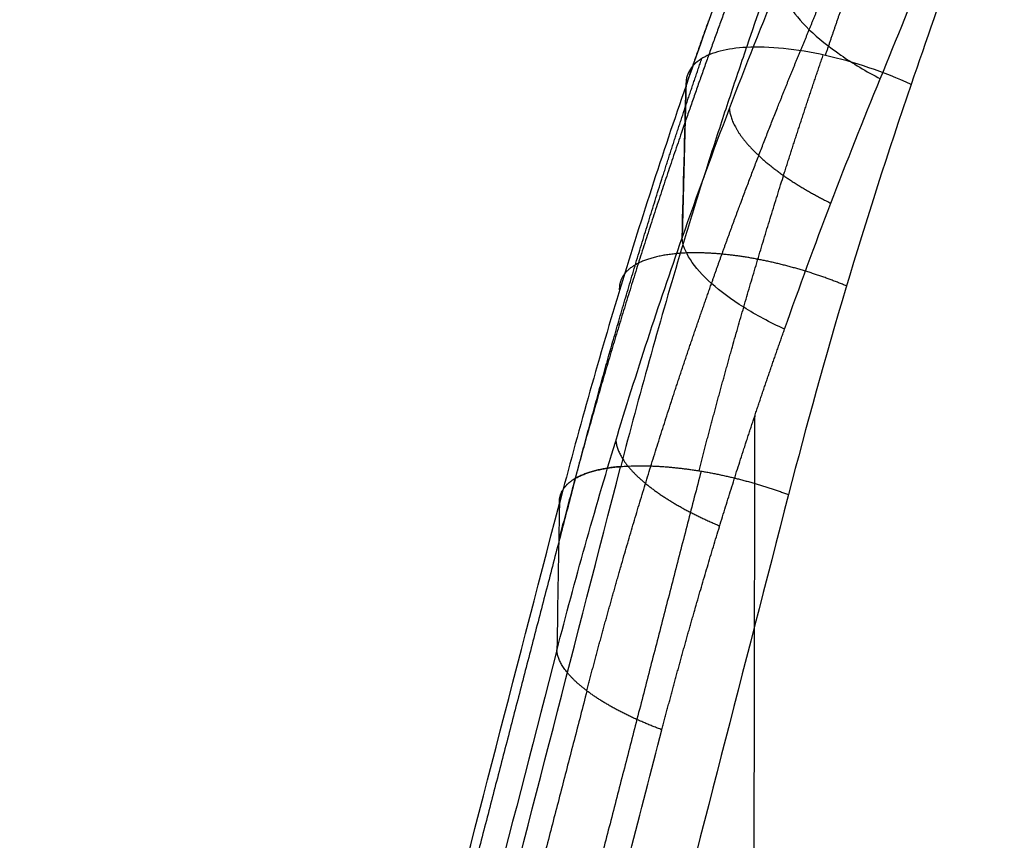
# Model space of a CAD drawing. Units: millimetres. Extents: x -290 to 290, y -3 to 805.
# Drawn here: x -167 to -155, y 733 to 742 of the extents above; entities that cross this region are included whole.
import ezdxf

# ---------------------------------------------------------------- set-up
doc = ezdxf.new("R2010")
doc.units = ezdxf.units.MM
doc.header["$MEASUREMENT"] = 0
doc.layers.add('Predefinito', color=7, linetype='Continuous', true_color=0x000000)

# ---------------------------------------------------------------- blocks, each defined once
blk = doc.blocks.new('Blocco 03')
at = {"layer": 'Predefinito'}
for points, degree, knots in [([(-157.271, 673.446, -448.889), (-157.462, 672.936, -448.659), (-157.649, 672.424, -448.431), (-158.015, 671.397, -447.979), (-158.195, 670.881, -447.755), (-158.371, 670.365, -447.533)], 3, [0, 0, 0, 0, 0.5, 0.5, 1, 1, 1, 1]), ([(-157.451, 670.266, -447.027), (-157.347, 670.575, -447.16), (-157.241, 670.884, -447.293), (-157.135, 671.192, -447.426), (-156.92, 671.808, -447.695), (-156.7, 672.422, -447.965), (-156.59, 672.728, -448.101), (-156.478, 673.034, -448.238), (-156.365, 673.339, -448.375)], 5, [5.367639, 5.367639, 5.367639, 5.367639, 5.367639, 5.367639, 7.818831, 7.818831, 7.818831, 10.270277, 10.270277, 10.270277, 10.270277, 10.270277, 10.270277]), ([(-157.965, 673.002, -450.477), (-158.158, 672.496, -450.241), (-158.346, 671.988, -450.007), (-158.716, 670.966, -449.547), (-158.897, 670.452, -449.32), (-159.074, 669.936, -449.096)], 3, [0, 0, 0, 0, 0.500171, 0.500171, 1, 1, 1, 1]), ([(-157.969, 672.554, -451.193), (-157.969, 672.554, -451.193), (-157.969, 672.554, -451.193), (-157.969, 672.554, -451.193), (-157.969, 672.554, -451.193), (-157.969, 672.554, -451.193), (-158.203, 671.957, -450.901), (-158.431, 671.356, -450.616), (-158.655, 670.748, -450.336), (-158.872, 670.135, -450.065), (-159.085, 669.517, -449.801)], 5, [-0.00001, -0.00001, -0.00001, -0.00001, -0.00001, -0.00001, 0, 0, 0, 0, 0, 3.52289, 3.52289, 3.52289, 3.52289, 3.52289, 3.52289]), ([(-157.982, 671.191, -453.373), (-157.974, 671.11, -453.545), (-157.94, 671.022, -453.713), (-157.824, 670.836, -454.024), (-157.742, 670.738, -454.168), (-157.536, 670.541, -454.42), (-157.412, 670.443, -454.529), (-157.133, 670.251, -454.702), (-156.977, 670.159, -454.767), (-156.812, 670.074, -454.807)], 3, [0, 0, 0, 0, 0.25, 0.25, 0.5, 0.5, 0.75, 0.75, 1, 1, 1, 1]), ([(-158.777, 667.673, -452.982), (-158.672, 667.974, -453.11), (-158.564, 668.274, -453.239), (-158.454, 668.572, -453.368), (-158.23, 669.168, -453.629), (-157.998, 669.76, -453.893), (-157.881, 670.054, -454.026), (-157.761, 670.347, -454.159), (-157.639, 670.64, -454.294)], 5, [5.357643, 5.357643, 5.357643, 5.357643, 5.357643, 5.357643, 7.791488, 7.791488, 7.791488, 10.224331, 10.224331, 10.224331, 10.224331, 10.224331, 10.224331]), ([(-158.372, 670.36, -447.531), (-158.44, 670.16, -447.444), (-158.508, 669.959, -447.358), (-158.641, 669.556, -447.187), (-158.707, 669.354, -447.102), (-158.837, 668.949, -446.932), (-158.901, 668.746, -446.847), (-159.026, 668.34, -446.679), (-159.088, 668.136, -446.595), (-159.271, 667.524, -446.345), (-159.389, 667.114, -446.18), (-159.617, 666.292, -445.853), (-159.727, 665.88, -445.69), (-159.835, 665.466, -445.531)], 3, [0, 0, 0, 0, 0.125, 0.125, 0.25, 0.25, 0.375, 0.375, 0.5, 0.5, 0.75, 0.75, 1, 1, 1, 1]), ([(-158.371, 670.365, -447.533), (-158.483, 670.359, -447.635), (-158.586, 670.346, -447.749), (-158.764, 670.303, -447.993), (-158.84, 670.273, -448.123), (-158.961, 670.199, -448.393), (-159.006, 670.155, -448.532), (-159.065, 670.054, -448.814), (-159.078, 669.997, -448.956), (-159.074, 669.936, -449.096)], 3, [0, 0, 0, 0, 0.25, 0.25, 0.5, 0.5, 0.75, 0.75, 1, 1, 1, 1]), ([(-158.923, 665.412, -445.055), (-158.795, 665.91, -445.247), (-158.663, 666.406, -445.441), (-158.526, 666.9, -445.637), (-158.245, 667.877, -446.03), (-157.947, 668.845, -446.43), (-157.795, 669.323, -446.629), (-157.638, 669.798, -446.831), (-157.477, 670.272, -447.034)], 5, [6.748514, 6.748514, 6.748514, 6.748514, 6.748514, 6.748514, 10.574978, 10.574978, 10.574978, 14.330572, 14.330572, 14.330572, 14.330572, 14.330572, 14.330572]), ([(-156.453, 669.928, -447.016), (-156.61, 670, -446.975), (-156.776, 670.065, -446.954), (-157.113, 670.179, -446.958), (-157.284, 670.228, -446.982), (-157.619, 670.304, -447.072), (-157.783, 670.332, -447.139), (-158.093, 670.365, -447.309), (-158.239, 670.371, -447.414), (-158.371, 670.365, -447.533)], 3, [0, 0, 0, 0, 0.25, 0.25, 0.5, 0.5, 0.75, 0.75, 1, 1, 1, 1]), ([(-160.36, 665.337, -446.22), (-160.23, 665.839, -446.415), (-160.095, 666.34, -446.612), (-159.956, 666.839, -446.812), (-159.671, 667.824, -447.211), (-159.368, 668.802, -447.619), (-159.214, 669.283, -447.822), (-159.054, 669.764, -448.028), (-158.89, 670.242, -448.236)], 5, [6.748514, 6.748514, 6.748514, 6.748514, 6.748514, 6.748514, 10.572975, 10.572975, 10.572975, 14.328188, 14.328188, 14.328188, 14.328188, 14.328188, 14.328188]), ([(-159.074, 669.936, -449.096), (-159.35, 669.136, -448.747), (-159.611, 668.328, -448.405), (-160.103, 666.7, -447.734), (-160.333, 665.878, -447.406), (-160.548, 665.052, -447.085)], 3, [0, 0, 0, 0, 0.500022, 0.500022, 1, 1, 1, 1]), ([(-159.085, 669.517, -449.801), (-159.085, 669.517, -449.801), (-159.085, 669.517, -449.801), (-159.085, 669.517, -449.801), (-159.085, 669.517, -449.801), (-159.085, 669.517, -449.801), (-159.416, 668.56, -449.39), (-159.728, 667.594, -448.988), (-160.023, 666.616, -448.591), (-160.298, 665.631, -448.202), (-160.555, 664.64, -447.822)], 5, [-0.000006, -0.000006, -0.000006, -0.000006, -0.000006, -0.000006, 0, 0, 0, 0, 0, 5.465485, 5.465485, 5.465485, 5.465485, 5.465485, 5.465485]), ([(-160.578, 663.374, -450.085), (-160.366, 664.192, -450.394), (-160.14, 665.003, -450.711), (-159.775, 666.21, -451.197), (-159.65, 666.609, -451.36), (-159.39, 667.405, -451.69), (-159.257, 667.8, -451.857), (-159.119, 668.194, -452.026)], 3, [0, 0, 0, 0, 0.500302, 0.500302, 0.75025, 0.75025, 1, 1, 1, 1]), ([(-157.927, 667.146, -453.532), (-158.097, 667.224, -453.487), (-158.258, 667.31, -453.416), (-158.545, 667.488, -453.23), (-158.672, 667.581, -453.115), (-158.882, 667.765, -452.85), (-158.966, 667.858, -452.699), (-159.081, 668.034, -452.376), (-159.114, 668.117, -452.203), (-159.119, 668.194, -452.026)], 3, [-1, -1, -1, -1, -0.75, -0.75, -0.5, -0.5, -0.25, -0.25, 0, 0, 0, 0]), ([(-160.229, 662.913, -451.075), (-160.102, 663.401, -451.26), (-159.97, 663.887, -451.446), (-159.833, 664.372, -451.635), (-159.553, 665.329, -452.012), (-159.253, 666.277, -452.398), (-159.099, 666.745, -452.591), (-158.941, 667.21, -452.786), (-158.777, 667.673, -452.982)], 5, [6.742928, 6.742928, 6.742928, 6.742928, 6.742928, 6.742928, 10.56048, 10.56048, 10.56048, 14.307583, 14.307583, 14.307583, 14.307583, 14.307583, 14.307583]), ([(-159.355, 662.465, -451.669), (-159.23, 662.945, -451.85), (-159.1, 663.423, -452.032), (-158.966, 663.9, -452.216), (-158.689, 664.841, -452.585), (-158.394, 665.774, -452.962), (-158.243, 666.234, -453.15), (-158.088, 666.69, -453.34), (-157.927, 667.146, -453.532)], 5, [0, 0, 0, 0, 0, 0, 0.504621, 0.504621, 0.504621, 1, 1, 1, 1, 1, 1]), ([(-158.313, 639.139, -446.244), (-158.309, 643.32, -447.223), (-158.304, 647.486, -448.223), (-158.298, 651.636, -449.248), (-158.288, 657.028, -450.629), (-158.278, 662.39, -452.076), (-158.276, 663.642, -452.417), (-158.274, 664.891, -452.763), (-158.271, 666.139, -453.113)], 5, [723.747807, 723.747807, 723.747807, 723.747807, 723.747807, 723.747807, 745.661633, 745.661633, 745.661633, 752.343942, 752.343942, 752.343942, 752.343942, 752.343942, 752.343942]), ([(-166.087, 640.987, -436.595), (-165.565, 643.038, -437.305), (-165.045, 645.087, -438.023), (-164.004, 649.179, -439.474), (-163.484, 651.222, -440.207), (-162.443, 655.301, -441.693), (-161.922, 657.338, -442.445), (-160.88, 661.405, -443.971), (-160.358, 663.436, -444.745), (-159.836, 665.462, -445.529)], 3, [0, 0, 0, 0, 0.249946, 0.249946, 0.499841, 0.499841, 0.749808, 0.749808, 1, 1, 1, 1]), ([(-160.363, 665.335, -446.227), (-160.994, 662.904, -445.29), (-161.625, 660.469, -444.366), (-162.254, 658.031, -443.456), (-163.512, 653.147, -441.659), (-164.768, 648.248, -439.907), (-165.396, 645.795, -439.041), (-166.025, 643.337, -438.184), (-166.654, 640.877, -437.335)], 5, [36.393793, 36.393793, 36.393793, 36.393793, 36.393793, 36.393793, 55.113597, 55.113597, 55.113597, 73.8334, 73.8334, 73.8334, 73.8334, 73.8334, 73.8334]), ([(-158.899, 665.408, -445.05), (-159.527, 662.973, -444.11), (-160.154, 660.533, -443.185), (-160.781, 658.09, -442.272), (-162.032, 653.197, -440.472), (-163.283, 648.29, -438.717), (-163.909, 645.833, -437.849), (-164.535, 643.371, -436.99), (-165.161, 640.908, -436.14)], 5, [36.393794, 36.393794, 36.393794, 36.393794, 36.393794, 36.393794, 55.113597, 55.113597, 55.113597, 73.8334, 73.8334, 73.8334, 73.8334, 73.8334, 73.8334]), ([(-157.881, 665.135, -445.073), (-158.403, 663.105, -444.294), (-158.924, 661.072, -443.525), (-159.966, 656.998, -442.008), (-160.486, 654.959, -441.261), (-162.046, 648.831, -439.045), (-163.086, 644.733, -437.604), (-164.127, 640.626, -436.191)], 3, [0, 0, 0, 0, 0.250191, 0.250191, 0.50015, 0.50015, 1, 1, 1, 1]), ([(-166.832, 640.617, -438.22), (-166.308, 642.665, -438.925), (-165.785, 644.712, -439.637), (-164.739, 648.798, -441.077), (-164.216, 650.837, -441.806), (-163.17, 654.91, -443.28), (-162.646, 656.944, -444.026), (-161.598, 661.003, -445.539), (-161.073, 663.03, -446.307), (-160.548, 665.052, -447.085)], 3, [0, 0, 0, 0, 0.250029, 0.250029, 0.499949, 0.499949, 0.749887, 0.749887, 1, 1, 1, 1]), ([(-160.578, 663.374, -450.085), (-161.077, 661.435, -449.359), (-161.576, 659.493, -448.644), (-162.571, 655.606, -447.233), (-163.068, 653.66, -446.536), (-164.062, 649.763, -445.156), (-164.559, 647.812, -444.473), (-165.552, 643.903, -443.119), (-166.049, 641.946, -442.447), (-166.547, 639.986, -441.78)], 3, [0, 0, 0, 0, 0.25, 0.25, 0.5, 0.5, 0.75, 0.75, 1, 1, 1, 1]), ([(-160.228, 662.912, -451.076), (-160.827, 660.594, -450.206), (-161.425, 658.272, -449.347), (-162.022, 655.945, -448.499), (-163.217, 651.284, -446.823), (-164.41, 646.607, -445.179), (-165.007, 644.264, -444.365), (-165.604, 641.917, -443.557), (-166.202, 639.566, -442.754)], 5, [37.240883, 37.240883, 37.240883, 37.240883, 37.240883, 37.240883, 55.24967, 55.24967, 55.24967, 73.258463, 73.258463, 73.258463, 73.258463, 73.258463, 73.258463]), ([(-165.362, 639.149, -443.353), (-164.861, 641.106, -444.022), (-164.361, 643.059, -444.696), (-163.361, 646.96, -446.053), (-162.861, 648.907, -446.737), (-161.861, 652.793, -448.119), (-161.361, 654.733, -448.817), (-160.734, 657.152, -449.7), (-160.608, 657.636, -449.878), (-160.357, 658.603, -450.233), (-160.231, 659.086, -450.412), (-159.855, 660.535, -450.948), (-159.605, 661.5, -451.307), (-159.355, 662.465, -451.669)], 3, [0, 0, 0, 0, 0.25, 0.25, 0.5, 0.5, 0.75, 0.75, 0.8125, 0.8125, 0.875, 0.875, 1, 1, 1, 1])]:
    blk.add_open_spline(points, degree=degree, knots=knots, dxfattribs=at)
for points, degree in [([(-155.369, 672.977, -448.346), (-155.746, 671.968, -447.895), (-156.107, 670.951, -447.452), (-156.453, 669.928, -447.016)], 3), ([(-157.64, 670.64, -454.293), (-157.525, 670.922, -454.421), (-157.41, 671.203, -454.55), (-157.294, 671.485, -454.678), (-157.178, 671.766, -454.808), (-157.061, 672.046, -454.937)], 5), ([(-156.812, 670.074, -454.807), (-156.622, 670.544, -455.017), (-156.431, 671.013, -455.228), (-156.237, 671.481, -455.441)], 3), ([(-159.119, 668.194, -452.026), (-158.764, 669.209, -452.46), (-158.386, 670.207, -452.91), (-157.982, 671.191, -453.373)], 3), ([(-159.074, 669.936, -449.096), (-159.022, 670.088, -449.161), (-158.97, 670.239, -449.227), (-158.917, 670.39, -449.294), (-158.864, 670.541, -449.36), (-158.811, 670.692, -449.427)], 5), ([(-158.371, 670.365, -447.533), (-158.371, 670.363, -447.532), (-158.371, 670.362, -447.532), (-158.372, 670.36, -447.531)], 3), ([(-157.927, 667.146, -453.532), (-157.58, 668.133, -453.948), (-157.209, 669.109, -454.372), (-156.812, 670.074, -454.807)], 3), ([(-159.119, 668.194, -452.026), (-159.104, 668.775, -451.049), (-159.089, 669.355, -450.072), (-159.074, 669.936, -449.096)], 3), ([(-159.074, 669.936, -449.096), (-159.083, 669.588, -449.682), (-159.092, 669.239, -450.268), (-159.101, 668.891, -450.854), (-159.11, 668.542, -451.44), (-159.119, 668.194, -452.026)], 5), ([(-156.453, 669.928, -447.016), (-156.991, 668.352, -446.343), (-157.465, 666.754, -445.695), (-157.881, 665.135, -445.073)], 3), ([(-158.569, 669.704, -452.689), (-158.554, 669.516, -453.109), (-158.413, 669.29, -453.508), (-158.148, 669.047, -453.838), (-157.791, 668.816, -454.06), (-157.388, 668.619, -454.163)], 5), ([(-159.142, 667.957, -446.522), (-159.414, 667.94, -446.764), (-159.636, 667.886, -447.061), (-159.788, 667.796, -447.395), (-159.859, 667.676, -447.742), (-159.85, 667.537, -448.079)], 5), ([(-157.206, 667.573, -446.036), (-157.587, 667.731, -445.928), (-158.009, 667.86, -445.923), (-158.436, 667.945, -446.03), (-158.823, 667.977, -446.239), (-159.142, 667.958, -446.522)], 5), ([(-159.891, 665.827, -451.043), (-159.878, 665.652, -451.473), (-159.736, 665.445, -451.886), (-159.464, 665.225, -452.234), (-159.097, 665.02, -452.473), (-158.682, 664.848, -452.591)], 5), ([(-160.548, 665.052, -447.085), (-160.557, 665.185, -446.746), (-160.485, 665.301, -446.398), (-160.332, 665.39, -446.064), (-160.109, 665.445, -445.77), (-159.835, 665.466, -445.531)], 5), ([(-159.835, 665.466, -445.531), (-160.109, 665.445, -445.77), (-160.332, 665.39, -446.064), (-160.485, 665.301, -446.398), (-160.557, 665.185, -446.746), (-160.548, 665.052, -447.085)], 5), ([(-159.836, 665.462, -445.529), (-159.835, 665.463, -445.53), (-159.835, 665.465, -445.53), (-159.835, 665.466, -445.531)], 3), ([(-159.835, 665.466, -445.531), (-159.514, 665.49, -445.251), (-159.123, 665.467, -445.047), (-158.692, 665.394, -444.946), (-158.266, 665.279, -444.959), (-157.881, 665.135, -445.073)], 5), ([(-160.548, 665.052, -447.085), (-160.558, 664.492, -448.085), (-160.568, 663.933, -449.084), (-160.578, 663.374, -450.085)], 3), ([(-159.355, 662.465, -451.669), (-159.775, 662.621, -451.543), (-160.147, 662.809, -451.295), (-160.421, 663.013, -450.939), (-160.565, 663.208, -450.519), (-160.578, 663.374, -450.085)], 5)]:
    blk.add_open_spline(points, degree=degree, dxfattribs=at)
blk = doc.blocks.new('SCOCCA COTEMPORANEA R00')
at = {"layer": 'Predefinito'}
blk.add_blockref('Blocco 03', (0, 0), dxfattribs=at)

msp = doc.modelspace()

# ---------------------------------------------------------------- block references
at = {"layer": 'Predefinito', "extrusion": (0, 0.010177, 0.999948)}
msp.add_blockref('SCOCCA COTEMPORANEA R00', (0, 76.115, 5.376), dxfattribs=at)

doc.saveas('drawing.dxf')
